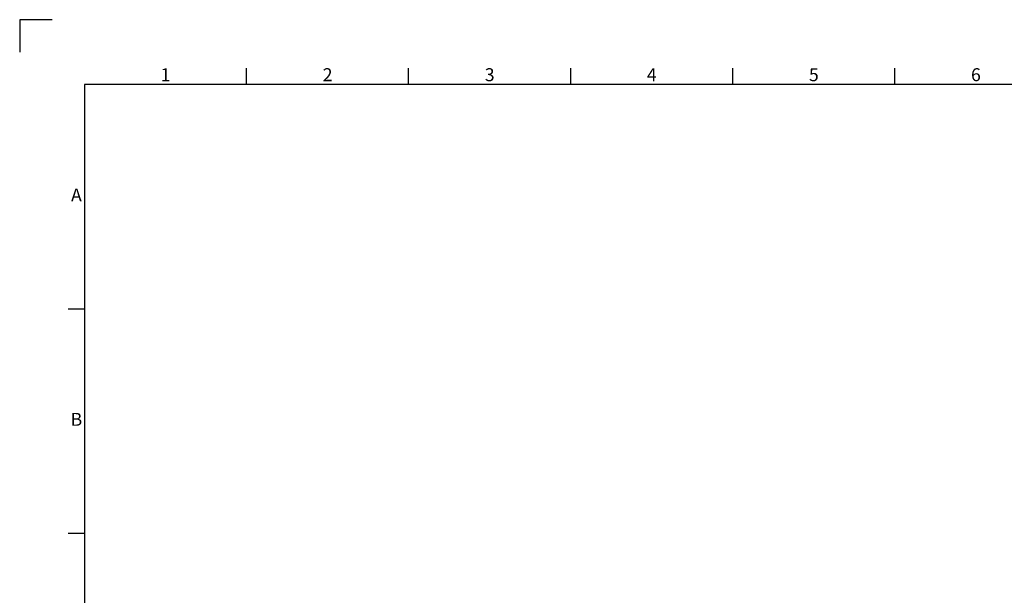
# Model space of a CAD drawing. Units: inches. Extents: x 527 to 2207, y 2 to 1190.
# Drawn here: x 527 to 1135, y 835 to 1190 of the extents above; entities that cross this region are included whole.
import ezdxf
from ezdxf.enums import TextEntityAlignment as Align

# ---------------------------------------------------------------- set-up
doc = ezdxf.new("R2010")
doc.units = ezdxf.units.IN
doc.header["$MEASUREMENT"] = 0
doc.layers.add('Title Block', color=7, linetype='Continuous')
doc.styles.add('ISO Proportional', font='ARIALN.TTF', dxfattribs={"width": 0.8})

# ---------------------------------------------------------------- blocks, each defined once
blk = doc.blocks.new('ISO A1 title block')
at = {"layer": 'Title Block'}
for p, q in [((10, 594), (0, 594)), ((0, 594), (0, 584)), ((70, 574), (70, 579)), ((120, 574), (120, 579)), ((170, 574), (170, 579)), ((220, 574), (220, 579)), ((270, 574), (270, 579)), ((820, 574), (20, 574)), ((20, 574), (20, 20)), ((15, 504.75), (20, 504.75)), ((15, 435.5), (20, 435.5))]:
    blk.add_line(p, q, dxfattribs=at)
at = {"layer": 'Title Block', "style": 'ISO Proportional'}
for s, p in [('1', (45, 576.5)), ('2', (95, 576.5)), ('3', (145, 576.5)), ('4', (195, 576.5)), ('5', (245, 576.5)), ('6', (295, 576.5)), ('A', (17.5, 539.375)), ('B', (17.5, 470.125))]:
    blk.add_text(s, height=4, dxfattribs=at).set_placement(p, align=Align.MIDDLE)
at = {"layer": 'Title Block', "style": 'ISO Proportional', "flags": 8}
for tag, p in [('FILENAME', (747, 43)), ('DATE', (772, 43)), ('SCALE', (802, 43)), ('EDITION', (787, 23)), ('SHEET', (802, 23))]:
    blk.add_attdef(tag, text='', height=2.5, dxfattribs=at).set_placement(p, align=Align.MIDDLE_LEFT)
blk.add_attdef('DRAWING_NUMBER', text='', height=3, dxfattribs=at).set_placement((755, 25), align=Align.MIDDLE)

msp = doc.modelspace()

# ---------------------------------------------------------------- block references
at = {"layer": 'Title Block', "xscale": 2, "yscale": 2, "zscale": 2}
msp.add_blockref('ISO A1 title block', (527.5, 2.1), dxfattribs=at)

doc.saveas('drawing.dxf')
